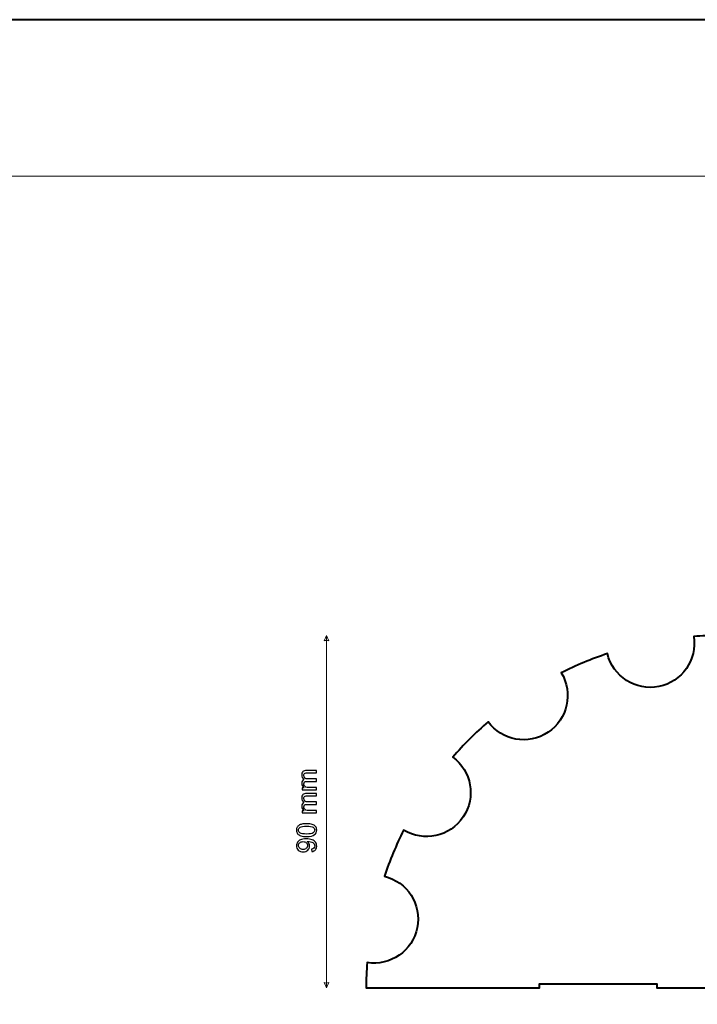
# Model space of a CAD drawing. Units: millimetres. Extents: x -148 to 148, y -105 to 105.
# Drawn here: x -25 to 62, y -21 to 105 of the extents above; entities that cross this region are included whole.
import ezdxf

# ---------------------------------------------------------------- set-up
doc = ezdxf.new("R2010")
doc.units = ezdxf.units.MM
doc.header["$MEASUREMENT"] = 0
doc.layers.add('Layer 1', color=7, linetype='Continuous')

msp = doc.modelspace()

# ---------------------------------------------------------------- linework, layer by layer
at = {"layer": 'Layer 1', "color": 7, "lineweight": 40}
msp.add_lwpolyline([(-148.5, -105), (148.5, -105), (148.5, 105), (-148.5, 105), (-148.5, -105)], close=True, dxfattribs=at)
at = {"layer": 'Layer 1', "color": 250, "lineweight": 15}
msp.add_open_spline([(141.5001, 85.0001), (141.5001, 85.0001), (141.5001, -98.0001), (141.5001, -98.0001), (141.5001, -98.0001), (141.5001, -98.0001), (-141.5001, -98.0001), (-141.5001, -98.0001), (-141.5001, -98.0001), (-141.5001, -98.0001), (-141.5001, 85.0001), (-141.5001, 85.0001), (-141.5001, 85.0001), (-141.5001, 85.0001), (141.5001, 85.0001), (141.5001, 85.0001)], degree=3, knots=[0, 0, 0, 0, 0.25, 0.25, 0.25, 0.25, 0.5, 0.5, 0.5, 0.5, 0.75, 0.75, 0.75, 0.75, 1, 1, 1, 1], dxfattribs=at)
at = {"layer": 'Layer 1', "color": 51, "lineweight": 5}
for points in [[(14.5752, 26.3017), (14.5752, 26.3017), (14.2848, 25.6242), (14.2848, 25.6242), (14.2848, 25.6242), (14.4784, 25.721), (14.6719, 25.721), (14.8655, 25.6242), (14.8655, 25.6242), (14.8655, 25.6242), (14.5752, 26.3017), (14.5752, 26.3017)], [(14.5752, -18.6983), (14.5752, -18.6983), (14.2848, -18.0208), (14.2848, -18.0208), (14.2848, -18.0208), (14.4784, -18.1176), (14.6719, -18.1176), (14.8655, -18.0208), (14.8655, -18.0208), (14.8655, -18.0208), (14.5752, -18.6983), (14.5752, -18.6983)]]:
    msp.add_open_spline(points, degree=3, knots=[0, 0, 0, 0, 0.33333333, 0.33333333, 0.33333333, 0.33333333, 0.66666667, 0.66666667, 0.66666667, 0.66666667, 1, 1, 1, 1], dxfattribs=at)
msp.add_open_spline([(14.5752, -18.6983), (14.5752, -18.6983), (14.5752, 26.3017), (14.5752, 26.3017)], degree=3, dxfattribs=at)
at = {"layer": 'Layer 1', "color": 7, "lineweight": 40}
msp.add_open_spline([(109.6498, -18.6983), (109.6498, -18.6983), (87.512, -18.6983), (87.512, -18.6983), (87.512, -18.6983), (87.512, -18.6983), (87.512, -18.1983), (87.512, -18.1983), (87.512, -18.1983), (87.512, -18.1983), (65.012, -18.1983), (65.012, -18.1983), (65.012, -18.1983), (65.012, -18.1983), (65.012, -18.6983), (65.012, -18.6983), (65.012, -18.6983), (65.012, -18.6983), (56.7874, -18.6983), (56.7874, -18.6983), (56.7874, -18.6983), (56.7874, -18.6983), (56.7874, -18.1983), (56.7874, -18.1983), (56.7874, -18.1983), (56.7874, -18.1983), (41.7874, -18.1983), (41.7874, -18.1983), (41.7874, -18.1983), (41.7874, -18.1983), (41.7874, -18.6983), (41.7874, -18.6983), (41.7874, -18.6983), (41.7874, -18.6983), (19.6496, -18.6983), (19.6496, -18.6983), (19.6496, -18.6983), (19.6496, -17.6112), (19.6886, -16.5327), (19.765, -15.4645), (19.765, -15.4645), (22.7238, -15.9292), (25.5736, -13.9719), (26.1657, -11.0085), (26.1657, -11.0085), (26.7576, -8.046), (24.8833, -5.1376), (21.9746, -4.4284), (21.9746, -4.4284), (22.6564, -2.3992), (23.4794, -0.4337), (24.4316, 1.456), (24.4316, 1.456), (26.9874, -0.1058), (30.3568, 0.6221), (32.0379, 3.1333), (32.0379, 3.1333), (33.7184, 5.6438), (33.1237, 9.0263), (30.7079, 10.7946), (30.7079, 10.7946), (32.1038, 12.3985), (33.6111, 13.9032), (35.2175, 15.2963), (35.2175, 15.2963), (36.9811, 12.8755), (40.3609, 12.2747), (42.875, 13.9515), (42.875, 13.9515), (45.3885, 15.6276), (46.122, 18.9975), (44.5668, 21.5557), (44.5668, 21.5557), (46.4594, 22.5051), (48.4277, 23.3248), (50.4593, 24.0034), (50.4593, 24.0034), (51.1622, 21.092), (54.0626, 19.2121), (57.027, 19.799), (57.027, 19.799), (59.9906, 20.3857), (61.9537, 23.2342), (61.4959, 26.1929), (61.4959, 26.1929), (62.5378, 26.2654), (63.5895, 26.3021), (64.6497, 26.3017), (64.6497, 26.3017), (65.7353, 26.3013), (66.8123, 26.2612), (67.8791, 26.1855), (67.8791, 26.1855), (67.4144, 23.2266), (69.3761, 20.3775), (72.3395, 19.7855), (72.3395, 19.7855), (75.302, 19.1935), (78.2031, 21.0668), (78.9123, 23.9754), (78.9123, 23.9754), (80.9405, 23.2871), (82.9053, 22.459), (84.7948, 21.5027), (84.7948, 21.5027), (83.2331, 18.947), (83.9702, 15.5944), (86.4813, 13.9133), (86.4813, 13.9133), (88.9918, 12.2328), (92.3573, 12.8066), (94.1256, 15.2225), (94.1256, 15.2225), (95.7286, 13.8281), (97.2327, 12.3232), (98.6257, 10.7199), (98.6257, 10.7199), (96.2049, 8.9563), (95.6227, 5.5904), (97.2994, 3.0762), (97.2994, 3.0762), (98.9755, 0.5629), (102.3349, -0.175), (104.8932, 1.3803), (104.8932, 1.3803), (105.8444, -0.5106), (106.6659, -2.4772), (107.3457, -4.5076), (107.3457, -4.5076), (104.4344, -5.2105), (102.5545, -8.112), (103.1414, -11.0764), (103.1414, -11.0764), (103.7282, -14.04), (106.5811, -16.0016), (109.5398, -15.5438), (109.5398, -15.5438), (109.6127, -16.5859), (109.6498, -17.6379), (109.6498, -18.6983)], degree=3, knots=[0, 0, 0, 0, 0.02857143, 0.02857143, 0.02857143, 0.02857143, 0.05714286, 0.05714286, 0.05714286, 0.05714286, 0.08571429, 0.08571429, 0.08571429, 0.08571429, 0.11428571, 0.11428571, 0.11428571, 0.11428571, 0.14285714, 0.14285714, 0.14285714, 0.14285714, 0.17142857, 0.17142857, 0.17142857, 0.17142857, 0.2, 0.2, 0.2, 0.2, 0.22857143, 0.22857143, 0.22857143, 0.22857143, 0.25714286, 0.25714286, 0.25714286, 0.25714286, 0.28571429, 0.28571429, 0.28571429, 0.28571429, 0.31428571, 0.31428571, 0.31428571, 0.31428571, 0.34285714, 0.34285714, 0.34285714, 0.34285714, 0.37142857, 0.37142857, 0.37142857, 0.37142857, 0.4, 0.4, 0.4, 0.4, 0.42857143, 0.42857143, 0.42857143, 0.42857143, 0.45714286, 0.45714286, 0.45714286, 0.45714286, 0.48571429, 0.48571429, 0.48571429, 0.48571429, 0.51428571, 0.51428571, 0.51428571, 0.51428571, 0.54285714, 0.54285714, 0.54285714, 0.54285714, 0.57142857, 0.57142857, 0.57142857, 0.57142857, 0.6, 0.6, 0.6, 0.6, 0.62857143, 0.62857143, 0.62857143, 0.62857143, 0.65714286, 0.65714286, 0.65714286, 0.65714286, 0.68571429, 0.68571429, 0.68571429, 0.68571429, 0.71428571, 0.71428571, 0.71428571, 0.71428571, 0.74285714, 0.74285714, 0.74285714, 0.74285714, 0.77142857, 0.77142857, 0.77142857, 0.77142857, 0.8, 0.8, 0.8, 0.8, 0.82857143, 0.82857143, 0.82857143, 0.82857143, 0.85714286, 0.85714286, 0.85714286, 0.85714286, 0.88571429, 0.88571429, 0.88571429, 0.88571429, 0.91428571, 0.91428571, 0.91428571, 0.91428571, 0.94285714, 0.94285714, 0.94285714, 0.94285714, 0.97142857, 0.97142857, 0.97142857, 0.97142857, 1, 1, 1, 1], dxfattribs=at)
at = {"layer": 'Layer 1', "color": 51}
for points, knots in [([(13.2817, 6.6003), (13.2817, 6.6003), (11.4525, 6.6003), (11.4525, 6.6003), (11.4525, 6.6003), (11.4525, 6.6003), (11.4525, 6.8773), (11.4525, 6.8773), (11.4525, 6.8773), (11.4525, 6.8773), (11.7089, 6.8773), (11.7089, 6.8773), (11.7089, 6.8773), (11.6195, 6.9349), (11.5472, 7.0113), (11.4931, 7.1066), (11.4931, 7.1066), (11.4384, 7.2018), (11.4108, 7.3106), (11.4108, 7.4323), (11.4108, 7.4323), (11.4108, 7.5675), (11.439, 7.6787), (11.4955, 7.7651), (11.4955, 7.7651), (11.5519, 7.8521), (11.6301, 7.9133), (11.7312, 7.9485), (11.7312, 7.9485), (11.5178, 8.0938), (11.4108, 8.2819), (11.4108, 8.5136), (11.4108, 8.5136), (11.4108, 8.6953), (11.4614, 8.8346), (11.5619, 8.9322), (11.5619, 8.9322), (11.6624, 9.0298), (11.8171, 9.0786), (12.0258, 9.0786), (12.0258, 9.0786), (12.0258, 9.0786), (13.2817, 9.0786), (13.2817, 9.0786), (13.2817, 9.0786), (13.2817, 9.0786), (13.2817, 8.7705), (13.2817, 8.7705), (13.2817, 8.7705), (13.2817, 8.7705), (12.1293, 8.7705), (12.1293, 8.7705), (12.1293, 8.7705), (12.0052, 8.7705), (11.9159, 8.7605), (11.8612, 8.7405), (11.8612, 8.7405), (11.8071, 8.72), (11.763, 8.6835), (11.7295, 8.6312), (11.7295, 8.6312), (11.6965, 8.5783), (11.6795, 8.5159), (11.6795, 8.4448), (11.6795, 8.4448), (11.6795, 8.316), (11.7224, 8.2096), (11.8083, 8.1243), (11.8083, 8.1243), (11.8935, 8.0397), (12.0305, 7.9968), (12.2187, 7.9968), (12.2187, 7.9968), (12.2187, 7.9968), (13.2817, 7.9968), (13.2817, 7.9968), (13.2817, 7.9968), (13.2817, 7.9968), (13.2817, 7.6869), (13.2817, 7.6869), (13.2817, 7.6869), (13.2817, 7.6869), (12.0934, 7.6869), (12.0934, 7.6869), (12.0934, 7.6869), (11.9552, 7.6869), (11.8518, 7.6616), (11.783, 7.611), (11.783, 7.611), (11.7142, 7.5605), (11.6795, 7.4782), (11.6795, 7.3629), (11.6795, 7.3629), (11.6795, 7.2759), (11.7024, 7.1954), (11.7489, 7.1213), (11.7489, 7.1213), (11.7947, 7.0472), (11.8618, 6.9931), (11.95, 6.9602), (11.95, 6.9602), (12.0387, 6.9267), (12.1663, 6.9102), (12.3327, 6.9102), (12.3327, 6.9102), (12.3327, 6.9102), (13.2817, 6.9102), (13.2817, 6.9102), (13.2817, 6.9102), (13.2817, 6.9102), (13.2817, 6.6003), (13.2817, 6.6003)], [0, 0, 0, 0, 0.03571429, 0.03571429, 0.03571429, 0.03571429, 0.07142857, 0.07142857, 0.07142857, 0.07142857, 0.10714286, 0.10714286, 0.10714286, 0.10714286, 0.14285714, 0.14285714, 0.14285714, 0.14285714, 0.17857143, 0.17857143, 0.17857143, 0.17857143, 0.21428571, 0.21428571, 0.21428571, 0.21428571, 0.25, 0.25, 0.25, 0.25, 0.28571429, 0.28571429, 0.28571429, 0.28571429, 0.32142857, 0.32142857, 0.32142857, 0.32142857, 0.35714286, 0.35714286, 0.35714286, 0.35714286, 0.39285714, 0.39285714, 0.39285714, 0.39285714, 0.42857143, 0.42857143, 0.42857143, 0.42857143, 0.46428571, 0.46428571, 0.46428571, 0.46428571, 0.5, 0.5, 0.5, 0.5, 0.53571429, 0.53571429, 0.53571429, 0.53571429, 0.57142857, 0.57142857, 0.57142857, 0.57142857, 0.60714286, 0.60714286, 0.60714286, 0.60714286, 0.64285714, 0.64285714, 0.64285714, 0.64285714, 0.67857143, 0.67857143, 0.67857143, 0.67857143, 0.71428571, 0.71428571, 0.71428571, 0.71428571, 0.75, 0.75, 0.75, 0.75, 0.78571429, 0.78571429, 0.78571429, 0.78571429, 0.82142857, 0.82142857, 0.82142857, 0.82142857, 0.85714286, 0.85714286, 0.85714286, 0.85714286, 0.89285714, 0.89285714, 0.89285714, 0.89285714, 0.92857143, 0.92857143, 0.92857143, 0.92857143, 0.96428571, 0.96428571, 0.96428571, 0.96428571, 1, 1, 1, 1]), ([(13.2817, 3.6616), (13.2817, 3.6616), (11.4525, 3.6616), (11.4525, 3.6616), (11.4525, 3.6616), (11.4525, 3.6616), (11.4525, 3.9386), (11.4525, 3.9386), (11.4525, 3.9386), (11.4525, 3.9386), (11.7089, 3.9386), (11.7089, 3.9386), (11.7089, 3.9386), (11.6195, 3.9962), (11.5472, 4.0726), (11.4931, 4.1679), (11.4931, 4.1679), (11.4384, 4.2631), (11.4108, 4.3719), (11.4108, 4.4936), (11.4108, 4.4936), (11.4108, 4.6288), (11.439, 4.74), (11.4955, 4.8264), (11.4955, 4.8264), (11.5519, 4.9134), (11.6301, 4.9746), (11.7312, 5.0098), (11.7312, 5.0098), (11.5178, 5.1551), (11.4108, 5.3432), (11.4108, 5.5749), (11.4108, 5.5749), (11.4108, 5.7566), (11.4614, 5.8959), (11.5619, 5.9935), (11.5619, 5.9935), (11.6624, 6.0911), (11.8171, 6.1399), (12.0258, 6.1399), (12.0258, 6.1399), (12.0258, 6.1399), (13.2817, 6.1399), (13.2817, 6.1399), (13.2817, 6.1399), (13.2817, 6.1399), (13.2817, 5.8318), (13.2817, 5.8318), (13.2817, 5.8318), (13.2817, 5.8318), (12.1293, 5.8318), (12.1293, 5.8318), (12.1293, 5.8318), (12.0052, 5.8318), (11.9159, 5.8218), (11.8612, 5.8018), (11.8612, 5.8018), (11.8071, 5.7813), (11.763, 5.7448), (11.7295, 5.6925), (11.7295, 5.6925), (11.6965, 5.6396), (11.6795, 5.5772), (11.6795, 5.5061), (11.6795, 5.5061), (11.6795, 5.3773), (11.7224, 5.2709), (11.8083, 5.1856), (11.8083, 5.1856), (11.8935, 5.101), (12.0305, 5.0581), (12.2187, 5.0581), (12.2187, 5.0581), (12.2187, 5.0581), (13.2817, 5.0581), (13.2817, 5.0581), (13.2817, 5.0581), (13.2817, 5.0581), (13.2817, 4.7482), (13.2817, 4.7482), (13.2817, 4.7482), (13.2817, 4.7482), (12.0934, 4.7482), (12.0934, 4.7482), (12.0934, 4.7482), (11.9552, 4.7482), (11.8518, 4.7229), (11.783, 4.6723), (11.783, 4.6723), (11.7142, 4.6218), (11.6795, 4.5395), (11.6795, 4.4242), (11.6795, 4.4242), (11.6795, 4.3372), (11.7024, 4.2567), (11.7489, 4.1826), (11.7489, 4.1826), (11.7947, 4.1085), (11.8618, 4.0544), (11.95, 4.0215), (11.95, 4.0215), (12.0387, 3.988), (12.1663, 3.9715), (12.3327, 3.9715), (12.3327, 3.9715), (12.3327, 3.9715), (13.2817, 3.9715), (13.2817, 3.9715), (13.2817, 3.9715), (13.2817, 3.9715), (13.2817, 3.6616), (13.2817, 3.6616)], [0, 0, 0, 0, 0.03571429, 0.03571429, 0.03571429, 0.03571429, 0.07142857, 0.07142857, 0.07142857, 0.07142857, 0.10714286, 0.10714286, 0.10714286, 0.10714286, 0.14285714, 0.14285714, 0.14285714, 0.14285714, 0.17857143, 0.17857143, 0.17857143, 0.17857143, 0.21428571, 0.21428571, 0.21428571, 0.21428571, 0.25, 0.25, 0.25, 0.25, 0.28571429, 0.28571429, 0.28571429, 0.28571429, 0.32142857, 0.32142857, 0.32142857, 0.32142857, 0.35714286, 0.35714286, 0.35714286, 0.35714286, 0.39285714, 0.39285714, 0.39285714, 0.39285714, 0.42857143, 0.42857143, 0.42857143, 0.42857143, 0.46428571, 0.46428571, 0.46428571, 0.46428571, 0.5, 0.5, 0.5, 0.5, 0.53571429, 0.53571429, 0.53571429, 0.53571429, 0.57142857, 0.57142857, 0.57142857, 0.57142857, 0.60714286, 0.60714286, 0.60714286, 0.60714286, 0.64285714, 0.64285714, 0.64285714, 0.64285714, 0.67857143, 0.67857143, 0.67857143, 0.67857143, 0.71428571, 0.71428571, 0.71428571, 0.71428571, 0.75, 0.75, 0.75, 0.75, 0.78571429, 0.78571429, 0.78571429, 0.78571429, 0.82142857, 0.82142857, 0.82142857, 0.82142857, 0.85714286, 0.85714286, 0.85714286, 0.85714286, 0.89285714, 0.89285714, 0.89285714, 0.89285714, 0.92857143, 0.92857143, 0.92857143, 0.92857143, 0.96428571, 0.96428571, 0.96428571, 0.96428571, 1, 1, 1, 1]), ([(12.0364, 0.6331), (11.7377, 0.6331), (11.4972, 0.6637), (11.3155, 0.7254), (11.3155, 0.7254), (11.1333, 0.7866), (10.9927, 0.8783), (10.894, 0.9994), (10.894, 0.9994), (10.7952, 1.1205), (10.7464, 1.2728), (10.7464, 1.4563), (10.7464, 1.4563), (10.7464, 1.5921), (10.7734, 1.7108), (10.8281, 1.8132), (10.8281, 1.8132), (10.8822, 1.9155), (10.961, 1.9995), (11.0639, 2.0666), (11.0639, 2.0666), (11.1668, 2.133), (11.292, 2.1853), (11.4396, 2.223), (11.4396, 2.223), (11.5872, 2.2612), (11.7859, 2.28), (12.0364, 2.28), (12.0364, 2.28), (12.3327, 2.28), (12.5714, 2.2494), (12.7537, 2.1889), (12.7537, 2.1889), (12.936, 2.1277), (13.0765, 2.0366), (13.1759, 1.9155), (13.1759, 1.9155), (13.2752, 1.7943), (13.3246, 1.6415), (13.3246, 1.4563), (13.3246, 1.4563), (13.3246, 1.2128), (13.2376, 1.0217), (13.063, 0.883), (13.063, 0.883), (12.8531, 0.7166), (12.5103, 0.6331), (12.0364, 0.6331)], [0, 0, 0, 0, 0.08333333, 0.08333333, 0.08333333, 0.08333333, 0.16666667, 0.16666667, 0.16666667, 0.16666667, 0.25, 0.25, 0.25, 0.25, 0.33333333, 0.33333333, 0.33333333, 0.33333333, 0.41666667, 0.41666667, 0.41666667, 0.41666667, 0.5, 0.5, 0.5, 0.5, 0.58333333, 0.58333333, 0.58333333, 0.58333333, 0.66666667, 0.66666667, 0.66666667, 0.66666667, 0.75, 0.75, 0.75, 0.75, 0.83333333, 0.83333333, 0.83333333, 0.83333333, 0.91666667, 0.91666667, 0.91666667, 0.91666667, 1, 1, 1, 1]), ([(12.0364, 0.9518), (12.4509, 0.9518), (12.7267, 1.0006), (12.8642, 1.0976), (12.8642, 1.0976), (13.0012, 1.1946), (13.07, 1.314), (13.07, 1.4563), (13.07, 1.4563), (13.07, 1.5991), (13.0007, 1.7185), (12.8631, 1.8155), (12.8631, 1.8155), (12.7255, 1.9125), (12.4497, 1.9613), (12.0364, 1.9613), (12.0364, 1.9613), (11.6207, 1.9613), (11.3443, 1.9125), (11.2079, 1.8155), (11.2079, 1.8155), (11.0709, 1.7185), (11.0027, 1.598), (11.0027, 1.4533), (11.0027, 1.4533), (11.0027, 1.3104), (11.0633, 1.197), (11.1838, 1.1117), (11.1838, 1.1117), (11.3373, 1.0053), (11.6219, 0.9518), (12.0364, 0.9518)], [0, 0, 0, 0, 0.125, 0.125, 0.125, 0.125, 0.25, 0.25, 0.25, 0.25, 0.375, 0.375, 0.375, 0.375, 0.5, 0.5, 0.5, 0.5, 0.625, 0.625, 0.625, 0.625, 0.75, 0.75, 0.75, 0.75, 0.875, 0.875, 0.875, 0.875, 1, 1, 1, 1]), ([(12.6978, -1.2824), (12.6978, -1.2824), (12.6702, -0.9843), (12.6702, -0.9843), (12.6702, -0.9843), (12.8102, -0.9591), (12.9119, -0.9109), (12.9754, -0.8397), (12.9754, -0.8397), (13.0383, -0.7686), (13.07, -0.6774), (13.07, -0.5657), (13.07, -0.5657), (13.07, -0.4705), (13.0483, -0.387), (13.0042, -0.3152), (13.0042, -0.3152), (12.9607, -0.2435), (12.9025, -0.1847), (12.8296, -0.1389), (12.8296, -0.1389), (12.7566, -0.0924), (12.6579, -0.0542), (12.5344, -0.023), (12.5344, -0.023), (12.4103, 0.0076), (12.2839, 0.0234), (12.1552, 0.0234), (12.1552, 0.0234), (12.1416, 0.0234), (12.1205, 0.0228), (12.0934, 0.0217), (12.0934, 0.0217), (12.1916, -0.0407), (12.2722, -0.1253), (12.3333, -0.2323), (12.3333, -0.2323), (12.395, -0.3399), (12.4256, -0.4564), (12.4256, -0.581), (12.4256, -0.581), (12.4256, -0.7903), (12.3498, -0.9673), (12.1981, -1.1119), (12.1981, -1.1119), (12.0464, -1.2566), (11.8471, -1.3289), (11.5989, -1.3289), (11.5989, -1.3289), (11.3426, -1.3289), (11.1368, -1.2536), (10.9804, -1.1025), (10.9804, -1.1025), (10.824, -0.9514), (10.7464, -0.7621), (10.7464, -0.5346), (10.7464, -0.5346), (10.7464, -0.3705), (10.7905, -0.2206), (10.8787, -0.0842), (10.8787, -0.0842), (10.9669, 0.0516), (11.0933, 0.1551), (11.2567, 0.2257), (11.2567, 0.2257), (11.4202, 0.2962), (11.6571, 0.3315), (11.9676, 0.3315), (11.9676, 0.3315), (12.2898, 0.3315), (12.5467, 0.2968), (12.7384, 0.2269), (12.7384, 0.2269), (12.9295, 0.1563), (13.0747, 0.0522), (13.1747, -0.0859), (13.1747, -0.0859), (13.2746, -0.2247), (13.3246, -0.3864), (13.3246, -0.5728), (13.3246, -0.5728), (13.3246, -0.7703), (13.2699, -0.9314), (13.16, -1.0567), (13.16, -1.0567), (13.0506, -1.1819), (12.8966, -1.2572), (12.6978, -1.2824)], [0, 0, 0, 0, 0.04545455, 0.04545455, 0.04545455, 0.04545455, 0.09090909, 0.09090909, 0.09090909, 0.09090909, 0.13636364, 0.13636364, 0.13636364, 0.13636364, 0.18181818, 0.18181818, 0.18181818, 0.18181818, 0.22727273, 0.22727273, 0.22727273, 0.22727273, 0.27272727, 0.27272727, 0.27272727, 0.27272727, 0.31818182, 0.31818182, 0.31818182, 0.31818182, 0.36363636, 0.36363636, 0.36363636, 0.36363636, 0.40909091, 0.40909091, 0.40909091, 0.40909091, 0.45454545, 0.45454545, 0.45454545, 0.45454545, 0.5, 0.5, 0.5, 0.5, 0.54545455, 0.54545455, 0.54545455, 0.54545455, 0.59090909, 0.59090909, 0.59090909, 0.59090909, 0.63636364, 0.63636364, 0.63636364, 0.63636364, 0.68181818, 0.68181818, 0.68181818, 0.68181818, 0.72727273, 0.72727273, 0.72727273, 0.72727273, 0.77272727, 0.77272727, 0.77272727, 0.77272727, 0.81818182, 0.81818182, 0.81818182, 0.81818182, 0.86363636, 0.86363636, 0.86363636, 0.86363636, 0.90909091, 0.90909091, 0.90909091, 0.90909091, 0.95454545, 0.95454545, 0.95454545, 0.95454545, 1, 1, 1, 1]), ([(11.5831, -0.013), (11.4055, -0.013), (11.2638, -0.0601), (11.1597, -0.1547), (11.1597, -0.1547), (11.0551, -0.25), (11.0027, -0.3635), (11.0027, -0.4969), (11.0027, -0.4969), (11.0027, -0.6345), (11.0592, -0.7545), (11.1715, -0.8568), (11.1715, -0.8568), (11.2844, -0.9591), (11.4302, -1.0102), (11.6089, -1.0102), (11.6089, -1.0102), (11.77, -1.0102), (11.9006, -0.9614), (12.0011, -0.8644), (12.0011, -0.8644), (12.1017, -0.7674), (12.1516, -0.648), (12.1516, -0.5057), (12.1516, -0.5057), (12.1516, -0.3617), (12.1017, -0.2441), (12.0011, -0.1518), (12.0011, -0.1518), (11.9006, -0.0589), (11.7612, -0.013), (11.5831, -0.013)], [0, 0, 0, 0, 0.125, 0.125, 0.125, 0.125, 0.25, 0.25, 0.25, 0.25, 0.375, 0.375, 0.375, 0.375, 0.5, 0.5, 0.5, 0.5, 0.625, 0.625, 0.625, 0.625, 0.75, 0.75, 0.75, 0.75, 0.875, 0.875, 0.875, 0.875, 1, 1, 1, 1])]:
    msp.add_open_spline(points, degree=3, knots=knots, dxfattribs=at)

doc.saveas('drawing.dxf')
